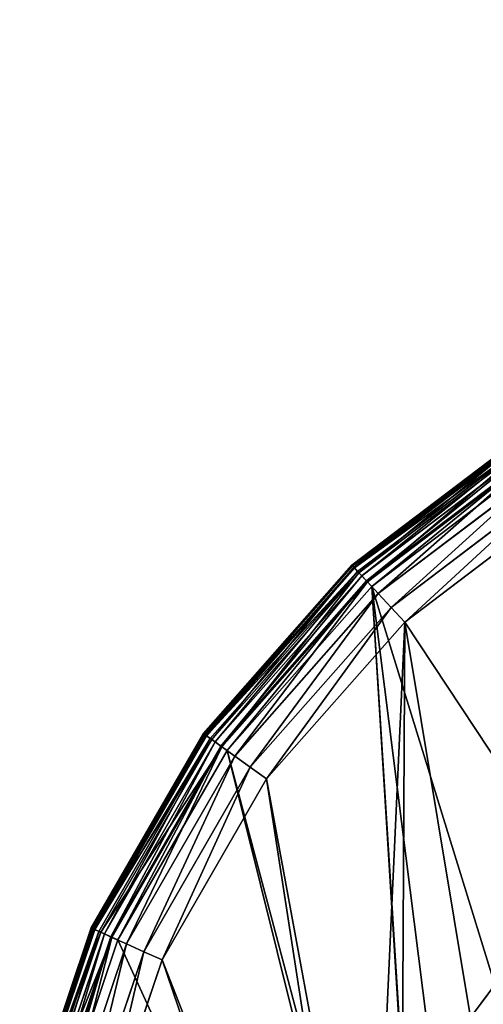
# Model space of a CAD drawing. Extents: x -1072 to 1072, y -3001 to 3001.
# Drawn here: x -403 to -355, y -164 to -63 of the extents above; entities that cross this region are included whole.
import ezdxf

# ---------------------------------------------------------------- set-up
doc = ezdxf.new("R2010")
doc.units = 0
doc.layers.get('0').update_dxf_attribs({"color": 13, "linetype": 'CONTINUOUS'})

# ---------------------------------------------------------------- blocks, each defined once
blk = doc.blocks.new('WORKTOP')
at = {"color": 31}
mesh = blk.add_polyface(dxfattribs=at)
corners = [(178.11, 0), (93.88, 533.64), (0, 0), (95.73, 541.45), (98.47, 548.99), (102.07, 556.16), (106.48, 562.87), (111.63, 569.02), (117.46, 574.53), (123.9, 579.32), (130.85, 583.34), (138.21, 586.52), (145.9, 588.82), (153.8, 590.22), (161.81, 590.69), (822.1, 590.94), (183.33, 0.34), (188.46, 1.36), (219.11, 28.28), (193.42, 3.04), (198.11, 5.36), (215.66, 24.35), (202.46, 8.27), (206.39, 11.72), (209.84, 15.65), (223.04, 31.73), (227.39, 34.64), (232.08, 36.96), (237.04, 38.64), (242.17, 39.66), (247.39, 40), (388.61, 40), (393.83, 39.66), (398.96, 38.64), (403.92, 36.96), (408.61, 34.64), (412.96, 31.73), (416.89, 28.28), (420.34, 24.35), (426.16, 15.65), (429.61, 11.72), (433.54, 8.27), (437.89, 5.36), (442.58, 3.04), (447.54, 1.36), (452.67, 0.34), (457.89, 0), (660, 0), (668.01, 0.47), (675.91, 1.86), (683.6, 4.16), (690.97, 7.34), (697.91, 11.35), (704.35, 16.14), (710.19, 21.65), (715.35, 27.8), (719.75, 34.5), (723.36, 41.67), (726.1, 49.21), (727.95, 57.02)]
mesh.append_faces([[corners[k] for k in face] for face in [(0, 1, 2), (21, 23, 24), (15, 58, 59)]], dxfattribs={"vtx0": -1, "color": 31})
mesh.append_faces([[corners[k] for k in face] for face in [(1, 0, 3), (3, 0, 4), (4, 0, 5), (5, 0, 6), (6, 0, 7), (7, 0, 8), (8, 0, 9), (9, 0, 10), (10, 0, 11), (11, 0, 12), (12, 0, 13), (13, 0, 14), (14, 0, 15), (18, 20, 21)]], dxfattribs={"vtx0": -1, "vtx1": -1, "color": 31})
mesh.append_faces([[corners[k] for k in face] for face in [(15, 17, 18)]], dxfattribs={"vtx0": -1, "vtx1": -1, "vtx2": -1, "color": 31})
mesh.append_faces([[corners[k] for k in face] for face in [(15, 0, 16), (15, 16, 17), (18, 17, 19), (18, 19, 20), (21, 20, 22), (21, 22, 23), (15, 18, 25), (15, 25, 26), (15, 26, 27), (15, 27, 28), (15, 28, 29), (15, 29, 30), (15, 30, 31), (15, 31, 32), (15, 32, 33), (15, 33, 34), (15, 34, 35), (15, 35, 36), (15, 36, 37), (15, 37, 38), (15, 38, 39), (15, 39, 40), (15, 40, 41), (15, 41, 42), (15, 42, 43), (15, 43, 44), (15, 44, 45), (15, 45, 46), (15, 46, 47), (15, 47, 48), (15, 48, 49), (15, 49, 50), (15, 50, 51), (15, 51, 52), (15, 52, 53), (15, 53, 54), (15, 54, 55), (15, 55, 56), (15, 56, 57), (15, 57, 58)]], dxfattribs={"vtx0": -1, "vtx2": -1, "color": 31})
mesh = blk.add_polyface(dxfattribs=at)
corners = [(123.28, 527.59, -25), (178.11, 0, -25), (30.46, 0, -25), (124.52, 532.84, -25), (126.07, 537.1, -25), (128.1, 541.15, -25), (130.59, 544.93, -25), (133.5, 548.41, -25), (136.79, 551.51, -25), (140.42, 554.22, -25), (144.34, 556.49, -25), (148.5, 558.28, -25), (152.84, 559.58, -25), (157.3, 560.37, -25), (162.7, 560.69, -25), (816.81, 560.94, -25), (183.33, 0.34, -25), (188.46, 1.36, -25), (219.11, 28.28, -25), (193.42, 3.04, -25), (198.11, 5.36, -25), (215.66, 24.35, -25), (202.46, 8.27, -25), (206.39, 11.72, -25), (209.84, 15.65, -25), (223.04, 31.73, -25), (227.39, 34.64, -25), (232.08, 36.96, -25), (237.04, 38.64, -25), (242.17, 39.66, -25), (247.39, 40, -25), (388.61, 40, -25), (393.83, 39.66, -25), (398.96, 38.64, -25), (403.92, 36.96, -25), (408.61, 34.64, -25), (412.96, 31.73, -25), (416.89, 28.28, -25), (420.34, 24.35, -25), (426.16, 15.65, -25), (429.61, 11.72, -25), (433.54, 8.27, -25), (437.89, 5.36, -25), (442.58, 3.04, -25), (447.54, 1.36, -25), (452.67, 0.34, -25), (457.89, 0, -25), (660, 0, -25), (668.01, 0.47, -25), (675.91, 1.86, -25), (683.6, 4.16, -25), (690.97, 7.34, -25), (697.91, 11.35, -25), (704.35, 16.14, -25), (710.19, 21.65, -25), (715.35, 27.8, -25), (719.75, 34.5, -25), (723.36, 41.67, -25), (726.1, 49.21, -25), (727.95, 57.02, -25)]
mesh.append_faces([[corners[k] for k in face] for face in [(0, 1, 2), (23, 21, 24), (58, 15, 59)]], dxfattribs={"vtx0": -1, "color": 31})
mesh.append_faces([[corners[k] for k in face] for face in [(1, 15, 16), (16, 15, 17), (17, 18, 19), (19, 18, 20), (20, 21, 22), (22, 21, 23), (18, 15, 25), (25, 15, 26), (26, 15, 27), (27, 15, 28), (28, 15, 29), (29, 15, 30), (30, 15, 31), (31, 15, 32), (32, 15, 33), (33, 15, 34), (34, 15, 35), (35, 15, 36), (36, 15, 37), (37, 15, 38), (38, 15, 39), (39, 15, 40), (40, 15, 41), (41, 15, 42), (42, 15, 43), (43, 15, 44), (44, 15, 45), (45, 15, 46), (46, 15, 47), (47, 15, 48), (48, 15, 49), (49, 15, 50), (50, 15, 51), (51, 15, 52), (52, 15, 53), (53, 15, 54), (54, 15, 55), (55, 15, 56), (56, 15, 57), (57, 15, 58)]], dxfattribs={"vtx0": -1, "vtx1": -1, "color": 31})
mesh.append_faces([[corners[k] for k in face] for face in [(17, 15, 18)]], dxfattribs={"vtx0": -1, "vtx1": -1, "vtx2": -1, "color": 31})
mesh.append_faces([[corners[k] for k in face] for face in [(1, 0, 3), (1, 3, 4), (1, 4, 5), (1, 5, 6), (1, 6, 7), (1, 7, 8), (1, 8, 9), (1, 9, 10), (1, 10, 11), (1, 11, 12), (1, 12, 13), (1, 13, 14), (1, 14, 15), (20, 18, 21)]], dxfattribs={"vtx0": -1, "vtx2": -1, "color": 31})
mesh = blk.add_polyface(dxfattribs=at)
corners = [(0, 0), (93.88, 533.64, -10), (0, 0, -10), (93.88, 533.64)]
mesh.append_faces([[corners[k] for k in face] for face in [(0, 1, 2), (1, 0, 3)]], dxfattribs={"vtx0": -1, "color": 31})
mesh = blk.add_polyface(dxfattribs=at)
corners = [(93.88, 533.64, -10), (30.46, 0, -25), (0, 0, -10), (123.28, 527.59, -25)]
mesh.append_faces([[corners[k] for k in face] for face in [(0, 1, 2), (1, 0, 3)]], dxfattribs={"vtx0": -1, "color": 31})
blk = doc.blocks.new('GROUP_3')
for p, q in [((756.38, -136.45, 1398), (776.93, -125.91, 1398)), ((756.38, -136.45, 29), (776.93, -125.91, 29)), ((756.43, -136.53, 28.22), (776.97, -126.01, 28.22)), ((756.53, -136.68, 1400.07), (777.03, -126.16, 1400.07)), ((756.6, -136.79, 27.5), (777.08, -126.28, 27.5)), ((756.85, -137.19, 26.88), (777.25, -126.73, 26.88)), ((756.96, -137.35, 1402), (777.33, -126.91, 1402)), ((757.19, -137.71, 26.4), (777.48, -127.31, 26.4)), ((757.58, -138.32, 26.1), (777.75, -127.98, 26.1)), ((757.65, -138.42, 1403.65), (777.79, -128.09, 1403.65)), ((778.03, -128.7, 26), (758.01, -138.97, 26)), ((758.55, -139.81, 1404.93), (778.4, -129.63, 1404.93)), ((759.59, -141.43, 1405.72), (779.1, -131.43, 1405.72)), ((760.72, -143.17, 1406), (779.86, -133.36, 1406)), ((738.32, -150.85, 1398), (756.38, -136.45, 1398)), ((738.32, -150.85, 29), (756.38, -136.45, 29)), ((738.39, -150.92, 28.22), (756.43, -136.53, 28.22)), ((738.51, -151.05, 1400.07), (756.53, -136.68, 1400.07)), ((756.38, -136.45, 1398), (756.53, -136.68, 1400.07)), ((756.43, -136.53, 28.22), (756.38, -136.45, 29)), ((756.38, -136.45, 1398), (756.38, -136.45, 29)), ((756.6, -136.79, 27.5), (756.43, -136.53, 28.22)), ((756.53, -136.68, 1400.07), (756.96, -137.35, 1402)), ((738.6, -151.14, 27.5), (756.6, -136.79, 27.5)), ((738.93, -151.48, 26.88), (756.85, -137.19, 26.88)), ((739.07, -151.62, 1402), (756.96, -137.35, 1402)), ((739.37, -151.92, 26.4), (757.19, -137.71, 26.4)), ((756.85, -137.19, 26.88), (756.6, -136.79, 27.5)), ((757.19, -137.71, 26.4), (756.85, -137.19, 26.88)), ((756.96, -137.35, 1402), (757.65, -138.42, 1403.65)), ((757.58, -138.32, 26.1), (757.19, -137.71, 26.4)), ((739.87, -152.44, 26.1), (757.58, -138.32, 26.1)), ((739.95, -152.53, 1403.65), (757.65, -138.42, 1403.65)), ((758.01, -138.97, 26), (757.58, -138.32, 26.1)), ((757.65, -138.42, 1403.65), (758.55, -139.81, 1404.93)), ((758.01, -138.97, 26), (740.41, -153, 26)), ((741.11, -153.71, 1404.93), (758.55, -139.81, 1404.93)), ((758.55, -139.81, 1404.93), (759.59, -141.43, 1405.72)), ((742.46, -155.1, 1405.72), (759.59, -141.43, 1405.72)), ((759.59, -141.43, 1405.72), (760.72, -143.17, 1406)), ((743.9, -156.58, 1406), (760.72, -143.17, 1406)), ((738.32, -150.85, 1398), (723.47, -168.55, 1398)), ((723.47, -168.55, 29), (738.32, -150.85, 29)), ((738.32, -150.85, 1398), (738.51, -151.05, 1400.07)), ((738.32, -150.85, 1398), (738.32, -150.85, 29)), ((738.39, -150.92, 28.22), (738.32, -150.85, 29)), ((723.55, -168.6, 28.22), (738.39, -150.92, 28.22)), ((723.69, -168.7, 1400.07), (738.51, -151.05, 1400.07)), ((723.8, -168.77, 27.5), (738.6, -151.14, 27.5)), ((724.2, -169.04, 26.88), (738.93, -151.48, 26.88)), ((724.36, -169.15, 1402), (739.07, -151.62, 1402)), ((738.6, -151.14, 27.5), (738.39, -150.92, 28.22)), ((738.51, -151.05, 1400.07), (739.07, -151.62, 1402)), ((738.93, -151.48, 26.88), (738.6, -151.14, 27.5)), ((739.37, -151.92, 26.4), (738.93, -151.48, 26.88)), ((739.07, -151.62, 1402), (739.95, -152.53, 1403.65)), ((724.71, -169.39, 26.4), (739.37, -151.92, 26.4)), ((725.31, -169.8, 26.1), (739.87, -152.44, 26.1)), ((725.41, -169.87, 1403.65), (739.95, -152.53, 1403.65)), ((739.87, -152.44, 26.1), (739.37, -151.92, 26.4)), ((740.41, -153, 26), (739.87, -152.44, 26.1)), ((739.95, -152.53, 1403.65), (741.11, -153.71, 1404.93)), ((740.41, -153, 26), (725.95, -170.24, 26)), ((726.77, -170.8, 1404.93), (741.11, -153.71, 1404.93)), ((741.11, -153.71, 1404.93), (742.46, -155.1, 1405.72)), ((728.37, -171.89, 1405.72), (742.46, -155.1, 1405.72)), ((742.46, -155.1, 1405.72), (743.9, -156.58, 1406)), ((730.08, -173.05, 1406), (743.9, -156.58, 1406)), ((712.42, -188.83, 1398), (723.47, -168.55, 1398)), ((712.42, -188.83, 29), (723.47, -168.55, 29)), ((712.52, -188.87, 28.22), (723.55, -168.6, 28.22)), ((712.67, -188.94, 1400.07), (723.69, -168.7, 1400.07)), ((712.79, -188.99, 27.5), (723.8, -168.77, 27.5)), ((713.23, -189.17, 26.88), (724.2, -169.04, 26.88)), ((723.47, -168.55, 1398), (723.69, -168.7, 1400.07)), ((723.47, -168.55, 1398), (723.47, -168.55, 29)), ((723.55, -168.6, 28.22), (723.47, -168.55, 29)), ((723.8, -168.77, 27.5), (723.55, -168.6, 28.22)), ((723.69, -168.7, 1400.07), (724.36, -169.15, 1402)), ((724.2, -169.04, 26.88), (723.8, -168.77, 27.5)), ((724.71, -169.39, 26.4), (724.2, -169.04, 26.88)), ((713.41, -189.25, 1402), (724.36, -169.15, 1402)), ((713.8, -189.42, 26.4), (724.71, -169.39, 26.4)), ((714.47, -189.7, 26.1), (725.31, -169.8, 26.1)), ((714.58, -189.74, 1403.65), (725.41, -169.87, 1403.65)), ((724.36, -169.15, 1402), (725.41, -169.87, 1403.65)), ((725.31, -169.8, 26.1), (724.71, -169.39, 26.4)), ((725.95, -170.24, 26), (725.31, -169.8, 26.1)), ((725.41, -169.87, 1403.65), (726.77, -170.8, 1404.93)), ((725.95, -170.24, 26), (715.19, -190, 26)), ((716.11, -190.39, 1404.93), (726.77, -170.8, 1404.93)), ((726.77, -170.8, 1404.93), (728.37, -171.89, 1405.72)), ((717.89, -191.14, 1405.72), (728.37, -171.89, 1405.72)), ((728.37, -171.89, 1405.72), (730.08, -173.05, 1406)), ((773.33, -172.13, 1406), (760.33, -184.4, 1406)), ((719.79, -191.94, 1406), (730.08, -173.05, 1406))]:
    blk.add_line(p, q)
mesh = blk.add_polyface()
corners = [(708.55, -211.5, 26), (706.31, -251.89, 26), (706.31, -233.89, 26), (747.31, -251.89, 26), (715.19, -190, 26), (725.95, -170.24, 26), (740.41, -153, 26), (747.31, -233.89, 26), (758.01, -138.97, 26), (749.25, -217.29, 26), (754.97, -201.58, 26), (764.16, -187.61, 26), (778.03, -128.7, 26), (776.32, -176.14, 26), (790.8, -167.78, 26), (799.69, -122.61, 26), (806.81, -162.99, 26), (817.42, -119.48, 26), (824.54, -159.86, 26)]
mesh.append_faces([[corners[k] for k in face] for face in [(0, 1, 2), (16, 17, 18)]], dxfattribs={"vtx0": -1})
mesh.append_faces([[corners[k] for k in face] for face in [(1, 0, 3), (3, 6, 7), (7, 8, 9), (9, 8, 10), (10, 8, 11), (11, 12, 13), (13, 12, 14), (14, 15, 16)]], dxfattribs={"vtx0": -1, "vtx1": -1})
mesh.append_faces([[corners[k] for k in face] for face in [(3, 0, 4), (3, 4, 5), (3, 5, 6), (7, 6, 8), (11, 8, 12), (14, 12, 15), (16, 15, 17)]], dxfattribs={"vtx0": -1, "vtx2": -1})
mesh = blk.add_polyface()
corners = [(711.31, -251.89, 1406), (713.45, -212.49, 1406), (711.31, -233.89, 1406), (742.31, -251.89, 1406), (719.79, -191.94, 1406), (730.08, -173.05, 1406), (742.31, -233.89, 1406), (743.9, -156.58, 1406), (744.39, -216.13, 1406), (760.72, -143.17, 1406), (750.5, -199.33, 1406), (760.33, -184.4, 1406), (773.33, -172.13, 1406), (779.86, -133.36, 1406), (788.82, -163.19, 1406), (800.56, -127.53, 1406), (805.94, -158.06, 1406), (818.29, -124.41, 1406), (823.67, -154.94, 1406)]
mesh.append_faces([[corners[k] for k in face] for face in [(0, 1, 2), (17, 16, 18)]], dxfattribs={"vtx0": -1})
mesh.append_faces([[corners[k] for k in face] for face in [(1, 3, 4), (4, 3, 5), (7, 8, 9), (9, 12, 13), (13, 14, 15), (15, 16, 17)]], dxfattribs={"vtx0": -1, "vtx1": -1})
mesh.append_faces([[corners[k] for k in face] for face in [(1, 0, 3), (5, 3, 6), (6, 7, 5), (7, 6, 8), (9, 8, 10), (9, 10, 11), (9, 11, 12), (13, 12, 14), (15, 14, 16)]], dxfattribs={"vtx0": -1, "vtx2": -1})
mesh = blk.add_polyface()
corners = [(756.53, -136.68, 1400.07), (776.93, -125.91, 1398), (756.38, -136.45, 1398), (777.03, -126.16, 1400.07)]
mesh.append_faces([[corners[k] for k in face] for face in [(0, 1, 2), (1, 0, 3)]], dxfattribs={"vtx0": -1})
mesh = blk.add_polyface()
corners = [(756.38, -136.45, 29), (776.97, -126.01, 28.22), (756.43, -136.53, 28.22), (776.93, -125.91, 29)]
mesh.append_faces([[corners[k] for k in face] for face in [(0, 1, 2), (1, 0, 3)]], dxfattribs={"vtx0": -1})
mesh = blk.add_polyface()
corners = [(756.38, -136.45, 1398), (776.93, -125.91, 29), (756.38, -136.45, 29), (776.93, -125.91, 1398)]
mesh.append_faces([[corners[k] for k in face] for face in [(0, 1, 2), (1, 0, 3)]], dxfattribs={"vtx0": -1})
mesh = blk.add_polyface()
corners = [(756.43, -136.53, 28.22), (777.08, -126.28, 27.5), (756.6, -136.79, 27.5), (776.97, -126.01, 28.22)]
mesh.append_faces([[corners[k] for k in face] for face in [(0, 1, 2), (1, 0, 3)]], dxfattribs={"vtx0": -1})
mesh = blk.add_polyface()
corners = [(756.96, -137.35, 1402), (777.03, -126.16, 1400.07), (756.53, -136.68, 1400.07), (777.33, -126.91, 1402)]
mesh.append_faces([[corners[k] for k in face] for face in [(0, 1, 2), (1, 0, 3)]], dxfattribs={"vtx0": -1})
mesh = blk.add_polyface()
corners = [(756.6, -136.79, 27.5), (777.25, -126.73, 26.88), (756.85, -137.19, 26.88), (777.08, -126.28, 27.5)]
mesh.append_faces([[corners[k] for k in face] for face in [(0, 1, 2), (1, 0, 3)]], dxfattribs={"vtx0": -1})
mesh = blk.add_polyface()
corners = [(777.25, -126.73, 26.88), (757.19, -137.71, 26.4), (756.85, -137.19, 26.88), (777.48, -127.31, 26.4)]
mesh.append_faces([[corners[k] for k in face] for face in [(0, 1, 2), (1, 0, 3)]], dxfattribs={"vtx0": -1})
mesh = blk.add_polyface()
corners = [(757.65, -138.42, 1403.65), (777.33, -126.91, 1402), (756.96, -137.35, 1402), (777.79, -128.09, 1403.65)]
mesh.append_faces([[corners[k] for k in face] for face in [(0, 1, 2), (1, 0, 3)]], dxfattribs={"vtx0": -1})
mesh = blk.add_polyface()
corners = [(777.48, -127.31, 26.4), (757.58, -138.32, 26.1), (757.19, -137.71, 26.4), (777.75, -127.98, 26.1)]
mesh.append_faces([[corners[k] for k in face] for face in [(0, 1, 2), (1, 0, 3)]], dxfattribs={"vtx0": -1})
mesh = blk.add_polyface()
corners = [(777.75, -127.98, 26.1), (758.01, -138.97, 26), (757.58, -138.32, 26.1), (778.03, -128.7, 26)]
mesh.append_faces([[corners[k] for k in face] for face in [(0, 1, 2), (1, 0, 3)]], dxfattribs={"vtx0": -1})
mesh = blk.add_polyface()
corners = [(758.55, -139.81, 1404.93), (777.79, -128.09, 1403.65), (757.65, -138.42, 1403.65), (778.4, -129.63, 1404.93)]
mesh.append_faces([[corners[k] for k in face] for face in [(0, 1, 2), (1, 0, 3)]], dxfattribs={"vtx0": -1})
mesh = blk.add_polyface()
corners = [(759.59, -141.43, 1405.72), (778.4, -129.63, 1404.93), (758.55, -139.81, 1404.93), (779.1, -131.43, 1405.72)]
mesh.append_faces([[corners[k] for k in face] for face in [(0, 1, 2), (1, 0, 3)]], dxfattribs={"vtx0": -1})
mesh = blk.add_polyface()
corners = [(760.72, -143.17, 1406), (779.1, -131.43, 1405.72), (759.59, -141.43, 1405.72), (779.86, -133.36, 1406)]
mesh.append_faces([[corners[k] for k in face] for face in [(0, 1, 2), (1, 0, 3)]], dxfattribs={"vtx0": -1})
mesh = blk.add_polyface()
corners = [(738.51, -151.05, 1400.07), (756.38, -136.45, 1398), (738.32, -150.85, 1398), (756.53, -136.68, 1400.07)]
mesh.append_faces([[corners[k] for k in face] for face in [(0, 1, 2), (1, 0, 3)]], dxfattribs={"vtx0": -1})
mesh = blk.add_polyface()
corners = [(738.32, -150.85, 29), (756.43, -136.53, 28.22), (738.39, -150.92, 28.22), (756.38, -136.45, 29)]
mesh.append_faces([[corners[k] for k in face] for face in [(0, 1, 2), (1, 0, 3)]], dxfattribs={"vtx0": -1})
mesh = blk.add_polyface()
corners = [(738.32, -150.85, 1398), (756.38, -136.45, 29), (738.32, -150.85, 29), (756.38, -136.45, 1398)]
mesh.append_faces([[corners[k] for k in face] for face in [(0, 1, 2), (1, 0, 3)]], dxfattribs={"vtx0": -1})
mesh = blk.add_polyface()
corners = [(738.39, -150.92, 28.22), (756.6, -136.79, 27.5), (738.6, -151.14, 27.5), (756.43, -136.53, 28.22)]
mesh.append_faces([[corners[k] for k in face] for face in [(0, 1, 2), (1, 0, 3)]], dxfattribs={"vtx0": -1})
mesh = blk.add_polyface()
corners = [(739.07, -151.62, 1402), (756.53, -136.68, 1400.07), (738.51, -151.05, 1400.07), (756.96, -137.35, 1402)]
mesh.append_faces([[corners[k] for k in face] for face in [(0, 1, 2), (1, 0, 3)]], dxfattribs={"vtx0": -1})
mesh = blk.add_polyface()
corners = [(738.6, -151.14, 27.5), (756.85, -137.19, 26.88), (738.93, -151.48, 26.88), (756.6, -136.79, 27.5)]
mesh.append_faces([[corners[k] for k in face] for face in [(0, 1, 2), (1, 0, 3)]], dxfattribs={"vtx0": -1})
mesh = blk.add_polyface()
corners = [(756.85, -137.19, 26.88), (739.37, -151.92, 26.4), (738.93, -151.48, 26.88), (757.19, -137.71, 26.4)]
mesh.append_faces([[corners[k] for k in face] for face in [(0, 1, 2), (1, 0, 3)]], dxfattribs={"vtx0": -1})
mesh = blk.add_polyface()
corners = [(739.95, -152.53, 1403.65), (756.96, -137.35, 1402), (739.07, -151.62, 1402), (757.65, -138.42, 1403.65)]
mesh.append_faces([[corners[k] for k in face] for face in [(0, 1, 2), (1, 0, 3)]], dxfattribs={"vtx0": -1})
mesh = blk.add_polyface()
corners = [(757.19, -137.71, 26.4), (739.87, -152.44, 26.1), (739.37, -151.92, 26.4), (757.58, -138.32, 26.1)]
mesh.append_faces([[corners[k] for k in face] for face in [(0, 1, 2), (1, 0, 3)]], dxfattribs={"vtx0": -1})
mesh = blk.add_polyface()
corners = [(757.58, -138.32, 26.1), (740.41, -153, 26), (739.87, -152.44, 26.1), (758.01, -138.97, 26)]
mesh.append_faces([[corners[k] for k in face] for face in [(0, 1, 2), (1, 0, 3)]], dxfattribs={"vtx0": -1})
mesh = blk.add_polyface()
corners = [(741.11, -153.71, 1404.93), (757.65, -138.42, 1403.65), (739.95, -152.53, 1403.65), (758.55, -139.81, 1404.93)]
mesh.append_faces([[corners[k] for k in face] for face in [(0, 1, 2), (1, 0, 3)]], dxfattribs={"vtx0": -1})
mesh = blk.add_polyface()
corners = [(742.46, -155.1, 1405.72), (758.55, -139.81, 1404.93), (741.11, -153.71, 1404.93), (759.59, -141.43, 1405.72)]
mesh.append_faces([[corners[k] for k in face] for face in [(0, 1, 2), (1, 0, 3)]], dxfattribs={"vtx0": -1})
mesh = blk.add_polyface()
corners = [(743.9, -156.58, 1406), (759.59, -141.43, 1405.72), (742.46, -155.1, 1405.72), (760.72, -143.17, 1406)]
mesh.append_faces([[corners[k] for k in face] for face in [(0, 1, 2), (1, 0, 3)]], dxfattribs={"vtx0": -1})
mesh = blk.add_polyface()
corners = [(738.51, -151.05, 1400.07), (723.47, -168.55, 1398), (723.69, -168.7, 1400.07), (738.32, -150.85, 1398)]
mesh.append_faces([[corners[k] for k in face] for face in [(0, 1, 2), (1, 0, 3)]], dxfattribs={"vtx0": -1})
mesh = blk.add_polyface()
corners = [(738.32, -150.85, 1398), (723.47, -168.55, 29), (723.47, -168.55, 1398), (738.32, -150.85, 29)]
mesh.append_faces([[corners[k] for k in face] for face in [(0, 1, 2), (1, 0, 3)]], dxfattribs={"vtx0": -1})
mesh = blk.add_polyface()
corners = [(723.47, -168.55, 29), (738.39, -150.92, 28.22), (723.55, -168.6, 28.22), (738.32, -150.85, 29)]
mesh.append_faces([[corners[k] for k in face] for face in [(0, 1, 2), (1, 0, 3)]], dxfattribs={"vtx0": -1})
mesh = blk.add_polyface()
corners = [(723.55, -168.6, 28.22), (738.6, -151.14, 27.5), (723.8, -168.77, 27.5), (738.39, -150.92, 28.22)]
mesh.append_faces([[corners[k] for k in face] for face in [(0, 1, 2), (1, 0, 3)]], dxfattribs={"vtx0": -1})
mesh = blk.add_polyface()
corners = [(739.07, -151.62, 1402), (723.69, -168.7, 1400.07), (724.36, -169.15, 1402), (738.51, -151.05, 1400.07)]
mesh.append_faces([[corners[k] for k in face] for face in [(0, 1, 2), (1, 0, 3)]], dxfattribs={"vtx0": -1})
mesh = blk.add_polyface()
corners = [(723.8, -168.77, 27.5), (738.93, -151.48, 26.88), (724.2, -169.04, 26.88), (738.6, -151.14, 27.5)]
mesh.append_faces([[corners[k] for k in face] for face in [(0, 1, 2), (1, 0, 3)]], dxfattribs={"vtx0": -1})
mesh = blk.add_polyface()
corners = [(738.93, -151.48, 26.88), (724.71, -169.39, 26.4), (724.2, -169.04, 26.88), (739.37, -151.92, 26.4)]
mesh.append_faces([[corners[k] for k in face] for face in [(0, 1, 2), (1, 0, 3)]], dxfattribs={"vtx0": -1})
mesh = blk.add_polyface()
corners = [(739.95, -152.53, 1403.65), (724.36, -169.15, 1402), (725.41, -169.87, 1403.65), (739.07, -151.62, 1402)]
mesh.append_faces([[corners[k] for k in face] for face in [(0, 1, 2), (1, 0, 3)]], dxfattribs={"vtx0": -1})
mesh = blk.add_polyface()
corners = [(739.37, -151.92, 26.4), (725.31, -169.8, 26.1), (724.71, -169.39, 26.4), (739.87, -152.44, 26.1)]
mesh.append_faces([[corners[k] for k in face] for face in [(0, 1, 2), (1, 0, 3)]], dxfattribs={"vtx0": -1})
mesh = blk.add_polyface()
corners = [(739.87, -152.44, 26.1), (725.95, -170.24, 26), (725.31, -169.8, 26.1), (740.41, -153, 26)]
mesh.append_faces([[corners[k] for k in face] for face in [(0, 1, 2), (1, 0, 3)]], dxfattribs={"vtx0": -1})
mesh = blk.add_polyface()
corners = [(726.77, -170.8, 1404.93), (739.95, -152.53, 1403.65), (725.41, -169.87, 1403.65), (741.11, -153.71, 1404.93)]
mesh.append_faces([[corners[k] for k in face] for face in [(0, 1, 2), (1, 0, 3)]], dxfattribs={"vtx0": -1})
mesh = blk.add_polyface()
corners = [(728.37, -171.89, 1405.72), (741.11, -153.71, 1404.93), (726.77, -170.8, 1404.93), (742.46, -155.1, 1405.72)]
mesh.append_faces([[corners[k] for k in face] for face in [(0, 1, 2), (1, 0, 3)]], dxfattribs={"vtx0": -1})
mesh = blk.add_polyface()
corners = [(730.08, -173.05, 1406), (742.46, -155.1, 1405.72), (728.37, -171.89, 1405.72), (743.9, -156.58, 1406)]
mesh.append_faces([[corners[k] for k in face] for face in [(0, 1, 2), (1, 0, 3)]], dxfattribs={"vtx0": -1})
mesh = blk.add_polyface()
corners = [(723.69, -168.7, 1400.07), (712.42, -188.83, 1398), (712.67, -188.94, 1400.07), (723.47, -168.55, 1398)]
mesh.append_faces([[corners[k] for k in face] for face in [(0, 1, 2), (1, 0, 3)]], dxfattribs={"vtx0": -1})
mesh = blk.add_polyface()
corners = [(723.47, -168.55, 1398), (712.42, -188.83, 29), (712.42, -188.83, 1398), (723.47, -168.55, 29)]
mesh.append_faces([[corners[k] for k in face] for face in [(0, 1, 2), (1, 0, 3)]], dxfattribs={"vtx0": -1})
mesh = blk.add_polyface()
corners = [(712.42, -188.83, 29), (723.55, -168.6, 28.22), (712.52, -188.87, 28.22), (723.47, -168.55, 29)]
mesh.append_faces([[corners[k] for k in face] for face in [(0, 1, 2), (1, 0, 3)]], dxfattribs={"vtx0": -1})
mesh = blk.add_polyface()
corners = [(712.52, -188.87, 28.22), (723.8, -168.77, 27.5), (712.79, -188.99, 27.5), (723.55, -168.6, 28.22)]
mesh.append_faces([[corners[k] for k in face] for face in [(0, 1, 2), (1, 0, 3)]], dxfattribs={"vtx0": -1})
mesh = blk.add_polyface()
corners = [(724.36, -169.15, 1402), (712.67, -188.94, 1400.07), (713.41, -189.25, 1402), (723.69, -168.7, 1400.07)]
mesh.append_faces([[corners[k] for k in face] for face in [(0, 1, 2), (1, 0, 3)]], dxfattribs={"vtx0": -1})
mesh = blk.add_polyface()
corners = [(712.79, -188.99, 27.5), (724.2, -169.04, 26.88), (713.23, -189.17, 26.88), (723.8, -168.77, 27.5)]
mesh.append_faces([[corners[k] for k in face] for face in [(0, 1, 2), (1, 0, 3)]], dxfattribs={"vtx0": -1})
mesh = blk.add_polyface()
corners = [(724.2, -169.04, 26.88), (713.8, -189.42, 26.4), (713.23, -189.17, 26.88), (724.71, -169.39, 26.4)]
mesh.append_faces([[corners[k] for k in face] for face in [(0, 1, 2), (1, 0, 3)]], dxfattribs={"vtx0": -1})
mesh = blk.add_polyface()
corners = [(725.41, -169.87, 1403.65), (713.41, -189.25, 1402), (714.58, -189.74, 1403.65), (724.36, -169.15, 1402)]
mesh.append_faces([[corners[k] for k in face] for face in [(0, 1, 2), (1, 0, 3)]], dxfattribs={"vtx0": -1})
mesh = blk.add_polyface()
corners = [(724.71, -169.39, 26.4), (714.47, -189.7, 26.1), (713.8, -189.42, 26.4), (725.31, -169.8, 26.1)]
mesh.append_faces([[corners[k] for k in face] for face in [(0, 1, 2), (1, 0, 3)]], dxfattribs={"vtx0": -1})
mesh = blk.add_polyface()
corners = [(725.31, -169.8, 26.1), (715.19, -190, 26), (714.47, -189.7, 26.1), (725.95, -170.24, 26)]
mesh.append_faces([[corners[k] for k in face] for face in [(0, 1, 2), (1, 0, 3)]], dxfattribs={"vtx0": -1})
mesh = blk.add_polyface()
corners = [(716.11, -190.39, 1404.93), (725.41, -169.87, 1403.65), (714.58, -189.74, 1403.65), (726.77, -170.8, 1404.93)]
mesh.append_faces([[corners[k] for k in face] for face in [(0, 1, 2), (1, 0, 3)]], dxfattribs={"vtx0": -1})
mesh = blk.add_polyface()
corners = [(717.89, -191.14, 1405.72), (726.77, -170.8, 1404.93), (716.11, -190.39, 1404.93), (728.37, -171.89, 1405.72)]
mesh.append_faces([[corners[k] for k in face] for face in [(0, 1, 2), (1, 0, 3)]], dxfattribs={"vtx0": -1})
mesh = blk.add_polyface()
corners = [(719.79, -191.94, 1406), (728.37, -171.89, 1405.72), (717.89, -191.14, 1405.72), (730.08, -173.05, 1406)]
mesh.append_faces([[corners[k] for k in face] for face in [(0, 1, 2), (1, 0, 3)]], dxfattribs={"vtx0": -1})
mesh = blk.add_polyface()
corners = [(761.91, -185.73, 1405.72), (773.33, -172.13, 1406), (760.33, -184.4, 1406), (774.57, -173.79, 1405.72)]
mesh.append_faces([[corners[k] for k in face] for face in [(0, 1, 2), (1, 0, 3)]], dxfattribs={"vtx0": -1})
blk = doc.blocks.new('CORNER')
at = {"color": 49, "xscale": 9.999999999999998, "yscale": 9.999999999999998, "zscale": 9.999999999999998, "rotation": 359.9999999999976}
blk.add_blockref('GROUP_3', (-7033.1, 2548.9, -260), dxfattribs=at)

msp = doc.modelspace()

# ---------------------------------------------------------------- block references
for p, rotation in [((-306.86, -86.68, 723), 19.99999807821513), ((306.86, 86.68, 723), 199.9999980782151)]:
    msp.add_blockref('WORKTOP', p, dxfattribs=dict(rotation=rotation))
at = {"xscale": 0.1, "yscale": 0.1, "zscale": 0.1, "rotation": 10.00000000000245}
msp.add_blockref('CORNER', (-400.33, -244.72, 26), dxfattribs=at)

doc.saveas('drawing.dxf')
